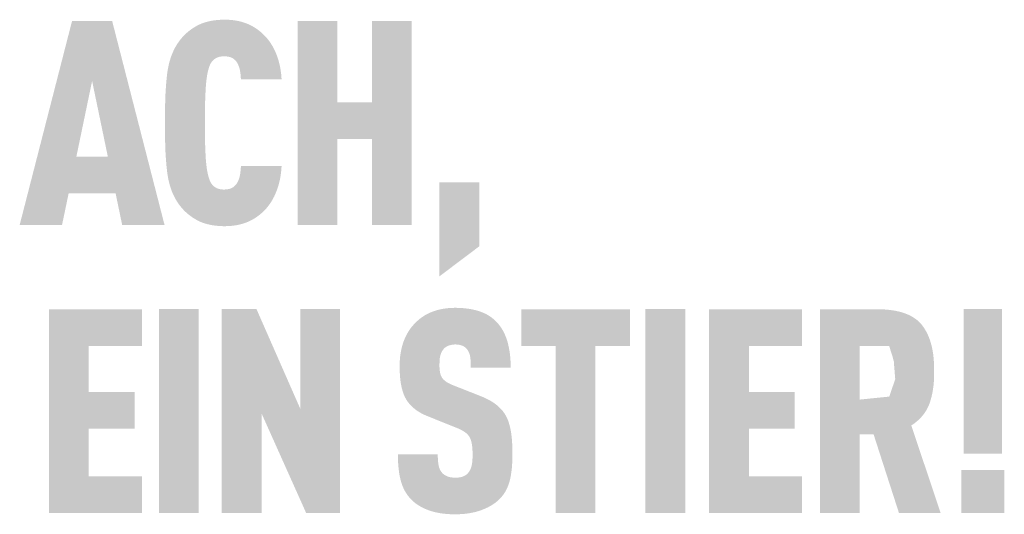
# Model space of a CAD drawing. Units: millimetres. Extents: x -19674 to 47942, y -1 to 4832.
# Drawn here: x 23096 to 23129, y 714 to 730 of the extents above; entities that cross this region are included whole.
import ezdxf

# ---------------------------------------------------------------- set-up
doc = ezdxf.new("R2010")
doc.units = ezdxf.units.MM
doc.layers.add('01_PREFA-Dachprodukt', color=12, linetype='Continuous', lineweight=25, true_color=0xe1000f)

msp = doc.modelspace()

# ---------------------------------------------------------------- hatches: boundary and pattern name
h = msp.add_hatch(color=256)
h.dxf.hatch_style = 1
h.paths.add_polyline_path([(23096.02, 723.443), (23097.441, 723.443), (23097.662, 724.502), (23099.237, 724.502), (23099.457, 723.443), (23100.878, 723.443), (23099.121, 730.291), (23097.777, 730.291)])
h.paths.add_polyline_path([(23098.449, 728.277), (23098.977, 725.733), (23097.921, 725.733)], flags=16)
h = msp.add_hatch(color=256)
h.dxf.hatch_style = 1
h.paths.add_polyline_path([(23102.283, 728.295), (23102.298, 728.408), (23102.306, 728.461), (23102.316, 728.512), (23102.325, 728.561), (23102.336, 728.607), (23102.347, 728.651), (23102.359, 728.693), (23102.374, 728.741), (23102.391, 728.788), (23102.413, 728.839), (23102.435, 728.88), (23102.462, 728.919), (23102.492, 728.955), (23102.527, 728.988), (23102.564, 729.018), (23102.599, 729.041), (23102.638, 729.06), (23102.68, 729.075), (23102.727, 729.088), (23102.775, 729.096), (23102.817, 729.101), (23102.865, 729.103), (23102.908, 729.102), (23102.951, 729.1), (23103.003, 729.094), (23103.057, 729.082), (23103.102, 729.068), (23103.141, 729.051), (23103.175, 729.032), (23103.212, 729.006), (23103.247, 728.975), (23103.278, 728.94), (23103.304, 728.905), (23103.322, 728.873), (23103.354, 728.807), (23103.372, 728.762), (23103.387, 728.717), (23103.4, 728.67), (23103.41, 728.619), (23103.423, 728.536), (23103.43, 728.467), (23103.436, 728.397), (23103.44, 728.326), (23104.804, 728.326), (23104.8, 728.386), (23104.795, 728.446), (23104.79, 728.505), (23104.783, 728.563), (23104.775, 728.62), (23104.766, 728.677), (23104.756, 728.732), (23104.745, 728.787), (23104.733, 728.842), (23104.72, 728.895), (23104.706, 728.948), (23104.691, 729), (23104.674, 729.051), (23104.657, 729.102), (23104.638, 729.151), (23104.619, 729.2), (23104.598, 729.248), (23104.577, 729.295), (23104.555, 729.341), (23104.532, 729.386), (23104.508, 729.43), (23104.483, 729.472), (23104.457, 729.514), (23104.431, 729.555), (23104.404, 729.595), (23104.375, 729.633), (23104.347, 729.671), (23104.317, 729.708), (23104.286, 729.743), (23104.255, 729.778), (23104.222, 729.811), (23104.189, 729.844), (23104.157, 729.874), (23104.124, 729.903), (23104.091, 729.931), (23104.057, 729.958), (23104.023, 729.985), (23103.988, 730.01), (23103.953, 730.035), (23103.917, 730.058), (23103.881, 730.081), (23103.845, 730.102), (23103.807, 730.123), (23103.77, 730.142), (23103.732, 730.161), (23103.693, 730.179), (23103.654, 730.196), (23103.614, 730.211), (23103.574, 730.226), (23103.533, 730.24), (23103.491, 730.253), (23103.448, 730.265), (23103.405, 730.276), (23103.361, 730.286), (23103.315, 730.295), (23103.27, 730.303), (23103.223, 730.311), (23103.175, 730.317), (23103.127, 730.322), (23103.078, 730.326), (23103.028, 730.33), (23102.978, 730.332), (23102.926, 730.334), (23102.874, 730.334), (23102.806, 730.332), (23102.74, 730.329), (23102.675, 730.325), (23102.612, 730.319), (23102.55, 730.311), (23102.49, 730.302), (23102.431, 730.292), (23102.374, 730.28), (23102.318, 730.267), (23102.264, 730.252), (23102.211, 730.235), (23102.16, 730.218), (23102.135, 730.208), (23102.11, 730.199), (23102.086, 730.188), (23102.062, 730.178), (23102.038, 730.167), (23102.015, 730.156), (23101.992, 730.144), (23101.97, 730.132), (23101.926, 730.107), (23101.883, 730.082), (23101.841, 730.055), (23101.8, 730.028), (23101.761, 730), (23101.722, 729.972), (23101.684, 729.942), (23101.648, 729.912), (23101.612, 729.881), (23101.578, 729.849), (23101.544, 729.817), (23101.512, 729.783), (23101.481, 729.749), (23101.45, 729.714), (23101.421, 729.678), (23101.372, 729.614), (23101.352, 729.586), (23101.332, 729.558), (23101.312, 729.529), (23101.293, 729.499), (23101.275, 729.469), (23101.257, 729.439), (23101.239, 729.408), (23101.222, 729.377), (23101.206, 729.345), (23101.189, 729.312), (23101.174, 729.279), (23101.159, 729.246), (23101.144, 729.212), (23101.117, 729.143), (23101.091, 729.072), (23101.068, 728.999), (23101.046, 728.924), (23101.026, 728.848), (23101.009, 728.769), (23100.993, 728.688), (23100.979, 728.606), (23100.967, 728.521), (23100.947, 728.346), (23100.931, 728.161), (23100.917, 727.968), (23100.906, 727.766), (23100.894, 727.334), (23100.894, 726.399), (23100.906, 725.968), (23100.917, 725.766), (23100.931, 725.572), (23100.947, 725.388), (23100.967, 725.212), (23100.979, 725.128), (23100.993, 725.045), (23101.009, 724.965), (23101.026, 724.886), (23101.046, 724.809), (23101.068, 724.734), (23101.091, 724.661), (23101.117, 724.59), (23101.144, 724.521), (23101.159, 724.487), (23101.174, 724.454), (23101.189, 724.421), (23101.206, 724.389), (23101.222, 724.357), (23101.239, 724.326), (23101.257, 724.295), (23101.275, 724.264), (23101.293, 724.234), (23101.312, 724.205), (23101.332, 724.176), (23101.352, 724.147), (23101.372, 724.119), (23101.421, 724.055), (23101.45, 724.02), (23101.481, 723.985), (23101.512, 723.95), (23101.544, 723.917), (23101.578, 723.884), (23101.612, 723.853), (23101.648, 723.821), (23101.684, 723.791), (23101.722, 723.762), (23101.761, 723.733), (23101.8, 723.705), (23101.841, 723.678), (23101.883, 723.652), (23101.926, 723.626), (23101.97, 723.601), (23101.992, 723.589), (23102.015, 723.578), (23102.038, 723.567), (23102.062, 723.556), (23102.086, 723.545), (23102.11, 723.535), (23102.135, 723.525), (23102.16, 723.516), (23102.211, 723.498), (23102.264, 723.482), (23102.318, 723.467), (23102.374, 723.454), (23102.431, 723.442), (23102.49, 723.431), (23102.55, 723.422), (23102.612, 723.415), (23102.675, 723.409), (23102.74, 723.404), (23102.806, 723.401), (23102.874, 723.399), (23102.926, 723.4), (23102.978, 723.401), (23103.028, 723.404), (23103.078, 723.407), (23103.127, 723.411), (23103.175, 723.417), (23103.223, 723.423), (23103.27, 723.43), (23103.315, 723.438), (23103.361, 723.447), (23103.405, 723.457), (23103.448, 723.468), (23103.491, 723.48), (23103.533, 723.493), (23103.574, 723.507), (23103.614, 723.522), (23103.654, 723.538), (23103.693, 723.555), (23103.732, 723.572), (23103.77, 723.591), (23103.807, 723.611), (23103.845, 723.631), (23103.881, 723.653), (23103.917, 723.675), (23103.953, 723.699), (23103.988, 723.723), (23104.023, 723.749), (23104.057, 723.775), (23104.091, 723.802), (23104.124, 723.831), (23104.157, 723.86), (23104.189, 723.89), (23104.222, 723.923), (23104.255, 723.956), (23104.286, 723.991), (23104.317, 724.026), (23104.347, 724.063), (23104.375, 724.101), (23104.404, 724.14), (23104.431, 724.18), (23104.457, 724.221), (23104.483, 724.263), (23104.508, 724.306), (23104.532, 724.351), (23104.555, 724.396), (23104.577, 724.442), (23104.598, 724.49), (23104.619, 724.538), (23104.638, 724.588), (23104.657, 724.638), (23104.674, 724.689), (23104.691, 724.74), (23104.706, 724.793), (23104.72, 724.846), (23104.733, 724.899), (23104.745, 724.954), (23104.756, 725.009), (23104.766, 725.065), (23104.775, 725.122), (23104.783, 725.18), (23104.79, 725.238), (23104.795, 725.297), (23104.8, 725.357), (23104.804, 725.417), (23103.44, 725.417), (23103.436, 725.346), (23103.43, 725.276), (23103.423, 725.207), (23103.41, 725.124), (23103.4, 725.073), (23103.387, 725.026), (23103.372, 724.981), (23103.355, 724.937), (23103.326, 724.877), (23103.304, 724.839), (23103.278, 724.801), (23103.25, 724.769), (23103.221, 724.741), (23103.186, 724.713), (23103.148, 724.69), (23103.11, 724.671), (23103.068, 724.656), (23103.02, 724.644), (23102.972, 724.637), (23102.93, 724.633), (23102.882, 724.63), (23102.839, 724.631), (23102.796, 724.635), (23102.755, 724.64), (23102.713, 724.649), (23102.671, 724.661), (23102.63, 724.677), (23102.592, 724.697), (23102.551, 724.725), (23102.515, 724.756), (23102.482, 724.79), (23102.453, 724.827), (23102.427, 724.867), (23102.41, 724.902), (23102.391, 724.945), (23102.374, 724.993), (23102.359, 725.04), (23102.347, 725.082), (23102.336, 725.126), (23102.325, 725.173), (23102.316, 725.221), (23102.306, 725.272), (23102.298, 725.325), (23102.283, 725.439), (23102.27, 725.561), (23102.26, 725.693), (23102.246, 725.971), (23102.236, 726.259), (23102.23, 726.867), (23102.236, 727.474), (23102.246, 727.763), (23102.26, 728.04), (23102.27, 728.172)])
h = msp.add_hatch(color=256)
h.dxf.hatch_style = 1
h.paths.add_polyline_path([(23105.338, 723.443), (23106.674, 723.443), (23106.674, 726.323), (23107.831, 726.323), (23107.831, 723.443), (23109.167, 723.443), (23109.167, 730.291), (23107.831, 730.291), (23107.831, 727.554), (23106.674, 727.554), (23106.674, 730.291), (23105.338, 730.291)])
h = msp.add_hatch(color=256)
h.dxf.hatch_style = 1
h.paths.add_polyline_path([(23110.1, 721.717), (23111.436, 722.725), (23111.436, 724.875), (23110.1, 724.875)])
h = msp.add_hatch(color=256)
h.dxf.hatch_style = 1
h.paths.add_polyline_path([(23100.121, 713.772), (23100.121, 715.004), (23098.335, 715.004), (23098.335, 716.6), (23099.871, 716.6), (23099.871, 717.831), (23098.335, 717.831), (23098.335, 719.38), (23100.121, 719.38), (23100.121, 720.611), (23096.999, 720.611), (23096.999, 713.772)])
h = msp.add_hatch(color=256)
h.dxf.hatch_style = 1
h.paths.add_polyline_path([(23102.024, 720.616), (23100.688, 720.616), (23100.688, 713.768), (23102.024, 713.768)])
h = msp.add_hatch(color=256)
h.dxf.hatch_style = 1
h.paths.add_polyline_path([(23103.962, 720.616), (23102.795, 720.616), (23102.795, 713.768), (23104.131, 713.768), (23104.131, 717.115), (23105.629, 713.768), (23106.767, 713.768), (23106.767, 720.616), (23105.431, 720.616), (23105.431, 717.269)])
h = msp.add_hatch(color=256)
h.dxf.hatch_style = 1
h.paths.add_polyline_path([(23110.101, 718.843), (23110.104, 718.9), (23110.111, 718.968), (23110.119, 719.018), (23110.129, 719.062), (23110.142, 719.103), (23110.157, 719.143), (23110.174, 719.18), (23110.195, 719.215), (23110.234, 719.269), (23110.263, 719.301), (23110.295, 719.329), (23110.329, 719.352), (23110.364, 719.371), (23110.403, 719.388), (23110.444, 719.401), (23110.489, 719.412), (23110.537, 719.421), (23110.607, 719.428), (23110.663, 719.427), (23110.716, 719.423), (23110.765, 719.416), (23110.81, 719.406), (23110.853, 719.392), (23110.895, 719.373), (23110.938, 719.347), (23110.977, 719.316), (23111.012, 719.281), (23111.042, 719.241), (23111.069, 719.196), (23111.093, 719.148), (23111.111, 719.096), (23111.125, 719.042), (23111.133, 718.995), (23111.138, 718.945), (23111.142, 718.904), (23111.147, 718.839), (23111.149, 718.736), (23111.149, 718.648), (23112.488, 718.648), (23112.486, 718.775), (23112.481, 718.898), (23112.472, 719.018), (23112.466, 719.077), (23112.459, 719.135), (23112.451, 719.191), (23112.441, 719.247), (23112.431, 719.302), (23112.42, 719.356), (23112.408, 719.41), (23112.396, 719.462), (23112.382, 719.513), (23112.367, 719.564), (23112.351, 719.613), (23112.334, 719.662), (23112.315, 719.709), (23112.296, 719.756), (23112.275, 719.801), (23112.253, 719.845), (23112.23, 719.888), (23112.206, 719.93), (23112.181, 719.971), (23112.154, 720.01), (23112.126, 720.049), (23112.098, 720.087), (23112.068, 720.123), (23112.036, 720.159), (23112.004, 720.193), (23111.97, 720.226), (23111.943, 720.252), (23111.915, 720.278), (23111.886, 720.302), (23111.856, 720.326), (23111.825, 720.349), (23111.793, 720.371), (23111.76, 720.392), (23111.727, 720.413), (23111.692, 720.433), (23111.656, 720.451), (23111.619, 720.469), (23111.582, 720.487), (23111.543, 720.503), (23111.503, 720.519), (23111.463, 720.533), (23111.421, 720.547), (23111.379, 720.56), (23111.335, 720.573), (23111.291, 720.584), (23111.245, 720.595), (23111.199, 720.605), (23111.151, 720.614), (23111.103, 720.622), (23111.054, 720.629), (23111.003, 720.636), (23110.952, 720.642), (23110.847, 720.651), (23110.738, 720.657), (23110.624, 720.659), (23110.527, 720.657), (23110.479, 720.654), (23110.432, 720.651), (23110.385, 720.647), (23110.34, 720.642), (23110.294, 720.636), (23110.25, 720.629), (23110.206, 720.622), (23110.162, 720.614), (23110.119, 720.605), (23110.077, 720.595), (23110.036, 720.584), (23109.995, 720.573), (23109.955, 720.56), (23109.915, 720.547), (23109.876, 720.533), (23109.838, 720.519), (23109.8, 720.503), (23109.763, 720.487), (23109.726, 720.469), (23109.69, 720.451), (23109.655, 720.433), (23109.62, 720.413), (23109.587, 720.392), (23109.553, 720.371), (23109.52, 720.349), (23109.488, 720.326), (23109.457, 720.302), (23109.426, 720.278), (23109.396, 720.252), (23109.366, 720.226), (23109.329, 720.192), (23109.293, 720.157), (23109.258, 720.121), (23109.224, 720.084), (23109.192, 720.047), (23109.16, 720.008), (23109.13, 719.969), (23109.101, 719.928), (23109.074, 719.887), (23109.047, 719.845), (23109.022, 719.801), (23108.998, 719.757), (23108.975, 719.712), (23108.953, 719.667), (23108.933, 719.62), (23108.913, 719.572), (23108.895, 719.524), (23108.878, 719.475), (23108.862, 719.425), (23108.848, 719.374), (23108.834, 719.323), (23108.822, 719.271), (23108.811, 719.219), (23108.801, 719.165), (23108.792, 719.111), (23108.785, 719.057), (23108.778, 719.001), (23108.773, 718.945), (23108.769, 718.888), (23108.766, 718.831), (23108.765, 718.773), (23108.764, 718.619), (23108.767, 718.527), (23108.771, 718.439), (23108.777, 718.353), (23108.784, 718.271), (23108.794, 718.191), (23108.805, 718.115), (23108.819, 718.043), (23108.834, 717.973), (23108.842, 717.939), (23108.851, 717.906), (23108.86, 717.874), (23108.869, 717.843), (23108.879, 717.812), (23108.89, 717.783), (23108.901, 717.754), (23108.912, 717.726), (23108.924, 717.698), (23108.936, 717.672), (23108.949, 717.646), (23108.962, 717.621), (23108.976, 717.597), (23108.99, 717.573), (23109.004, 717.551), (23109.019, 717.528), (23109.035, 717.506), (23109.051, 717.484), (23109.068, 717.463), (23109.085, 717.442), (23109.103, 717.421), (23109.122, 717.4), (23109.141, 717.38), (23109.16, 717.36), (23109.18, 717.341), (23109.2, 717.322), (23109.222, 717.303), (23109.243, 717.285), (23109.265, 717.267), (23109.288, 717.249), (23109.311, 717.232), (23109.335, 717.214), (23109.359, 717.198), (23109.384, 717.181), (23109.409, 717.165), (23109.435, 717.15), (23109.462, 717.134), (23109.489, 717.119), (23109.516, 717.104), (23109.544, 717.09), (23109.602, 717.062), (23109.662, 717.036), (23110.595, 716.659), (23110.683, 716.625), (23110.725, 716.608), (23110.764, 716.59), (23110.821, 716.563), (23110.878, 716.531), (23110.919, 716.506), (23110.962, 716.476), (23111.001, 716.445), (23111.035, 716.413), (23111.065, 716.38), (23111.093, 716.344), (23111.114, 716.309), (23111.134, 716.268), (23111.151, 716.222), (23111.167, 716.17), (23111.18, 716.111), (23111.19, 716.051), (23111.196, 716.007), (23111.201, 715.961), (23111.204, 715.913), (23111.207, 715.863), (23111.208, 715.81), (23111.209, 715.755), (23111.208, 715.62), (23111.205, 715.554), (23111.201, 715.51), (23111.197, 715.467), (23111.19, 715.419), (23111.181, 715.369), (23111.167, 715.316), (23111.151, 715.268), (23111.132, 715.224), (23111.11, 715.182), (23111.085, 715.145), (23111.07, 715.127), (23111.056, 715.108), (23111.028, 715.079), (23110.998, 715.054), (23110.962, 715.03), (23110.923, 715.009), (23110.882, 714.993), (23110.837, 714.979), (23110.789, 714.969), (23110.738, 714.961), (23110.68, 714.957), (23110.618, 714.955), (23110.565, 714.958), (23110.51, 714.963), (23110.459, 714.972), (23110.411, 714.983), (23110.369, 714.998), (23110.328, 715.016), (23110.286, 715.038), (23110.244, 715.066), (23110.208, 715.097), (23110.182, 715.125), (23110.156, 715.159), (23110.134, 715.193), (23110.112, 715.235), (23110.092, 715.285), (23110.076, 715.339), (23110.069, 715.377), (23110.062, 715.416), (23110.057, 715.456), (23110.052, 715.499), (23110.048, 715.543), (23110.046, 715.589), (23110.044, 715.636), (23110.043, 715.685), (23110.044, 715.736), (23108.706, 715.736), (23108.707, 715.608), (23108.711, 715.486), (23108.719, 715.368), (23108.729, 715.254), (23108.743, 715.145), (23108.751, 715.092), (23108.76, 715.041), (23108.77, 714.99), (23108.781, 714.941), (23108.792, 714.893), (23108.805, 714.846), (23108.818, 714.8), (23108.832, 714.755), (23108.848, 714.711), (23108.864, 714.668), (23108.882, 714.626), (23108.901, 714.585), (23108.92, 714.544), (23108.942, 714.505), (23108.964, 714.467), (23108.987, 714.429), (23109.011, 714.393), (23109.037, 714.357), (23109.063, 714.323), (23109.091, 714.289), (23109.12, 714.256), (23109.15, 714.225), (23109.178, 714.196), (23109.208, 714.168), (23109.239, 714.141), (23109.271, 714.114), (23109.305, 714.089), (23109.339, 714.064), (23109.374, 714.04), (23109.411, 714.017), (23109.449, 713.994), (23109.487, 713.972), (23109.527, 713.952), (23109.568, 713.932), (23109.61, 713.912), (23109.654, 713.894), (23109.698, 713.876), (23109.743, 713.859), (23109.79, 713.843), (23109.838, 713.828), (23109.886, 713.814), (23109.936, 713.801), (23109.987, 713.789), (23110.04, 713.778), (23110.093, 713.768), (23110.148, 713.759), (23110.203, 713.751), (23110.26, 713.745), (23110.318, 713.739), (23110.377, 713.734), (23110.437, 713.73), (23110.498, 713.727), (23110.624, 713.724), (23110.75, 713.728), (23110.811, 713.731), (23110.871, 713.735), (23110.93, 713.74), (23110.988, 713.746), (23111.045, 713.754), (23111.1, 713.762), (23111.155, 713.772), (23111.209, 713.782), (23111.262, 713.794), (23111.313, 713.806), (23111.364, 713.82), (23111.413, 713.835), (23111.462, 713.851), (23111.509, 713.868), (23111.556, 713.885), (23111.601, 713.904), (23111.645, 713.923), (23111.688, 713.943), (23111.729, 713.963), (23111.77, 713.984), (23111.809, 714.006), (23111.847, 714.029), (23111.885, 714.052), (23111.92, 714.076), (23111.955, 714.101), (23111.989, 714.126), (23112.021, 714.152), (23112.052, 714.179), (23112.083, 714.206), (23112.112, 714.234), (23112.143, 714.267), (23112.173, 714.3), (23112.202, 714.335), (23112.229, 714.37), (23112.242, 714.388), (23112.255, 714.406), (23112.268, 714.425), (23112.28, 714.443), (23112.304, 714.481), (23112.326, 714.52), (23112.347, 714.56), (23112.367, 714.6), (23112.385, 714.642), (23112.402, 714.684), (23112.418, 714.728), (23112.433, 714.772), (23112.446, 714.817), (23112.458, 714.863), (23112.469, 714.91), (23112.48, 714.958), (23112.489, 715.007), (23112.498, 715.057), (23112.513, 715.161), (23112.526, 715.269), (23112.535, 715.381), (23112.541, 715.498), (23112.544, 715.62), (23112.544, 715.745), (23112.545, 715.855), (23112.543, 715.962), (23112.54, 716.064), (23112.534, 716.163), (23112.527, 716.258), (23112.517, 716.349), (23112.506, 716.436), (23112.493, 716.52), (23112.478, 716.6), (23112.469, 716.638), (23112.46, 716.676), (23112.451, 716.713), (23112.441, 716.748), (23112.431, 716.783), (23112.42, 716.817), (23112.409, 716.85), (23112.397, 716.882), (23112.385, 716.913), (23112.372, 716.943), (23112.359, 716.972), (23112.345, 717), (23112.331, 717.027), (23112.316, 717.054), (23112.301, 717.079), (23112.285, 717.105), (23112.268, 717.13), (23112.25, 717.154), (23112.232, 717.179), (23112.213, 717.203), (23112.193, 717.226), (23112.172, 717.249), (23112.151, 717.272), (23112.129, 717.295), (23112.106, 717.317), (23112.083, 717.339), (23112.058, 717.361), (23112.033, 717.382), (23112.007, 717.403), (23111.981, 717.423), (23111.953, 717.444), (23111.925, 717.463), (23111.896, 717.483), (23111.867, 717.502), (23111.836, 717.521), (23111.805, 717.539), (23111.773, 717.558), (23111.741, 717.575), (23111.673, 717.61), (23111.603, 717.643), (23111.529, 717.675), (23110.526, 718.071), (23110.464, 718.098), (23110.404, 718.128), (23110.352, 718.158), (23110.314, 718.184), (23110.275, 718.213), (23110.238, 718.247), (23110.206, 718.282), (23110.181, 718.318), (23110.159, 718.36), (23110.143, 718.4), (23110.131, 718.437), (23110.121, 718.478), (23110.114, 718.515), (23110.107, 718.567), (23110.101, 718.633), (23110.099, 718.705)])
h = msp.add_hatch(color=256)
h.dxf.hatch_style = 1
h.paths.add_polyline_path([(23113.996, 719.38), (23113.996, 713.768), (23115.332, 713.768), (23115.332, 719.38), (23116.485, 719.38), (23116.485, 720.611), (23112.844, 720.611), (23112.844, 719.38)])
h = msp.add_hatch(color=256)
h.dxf.hatch_style = 1
h.paths.add_polyline_path([(23117.005, 713.768), (23118.341, 713.768), (23118.341, 720.616), (23117.005, 720.616)])
h = msp.add_hatch(color=256)
h.dxf.hatch_style = 1
h.paths.add_polyline_path([(23119.141, 713.772), (23122.263, 713.772), (23122.263, 715.004), (23120.477, 715.004), (23120.477, 716.6), (23122.013, 716.6), (23122.013, 717.831), (23120.477, 717.831), (23120.477, 719.38), (23122.263, 719.38), (23122.263, 720.611), (23119.141, 720.611)])
h = msp.add_hatch(color=256)
h.dxf.hatch_style = 1
h.paths.add_polyline_path([(23122.859, 713.768), (23124.195, 713.768), (23124.195, 716.408), (23124.66, 716.408), (23125.511, 713.768), (23126.908, 713.768), (23125.925, 716.707), (23125.983, 716.747), (23126.011, 716.767), (23126.039, 716.788), (23126.065, 716.809), (23126.092, 716.83), (23126.117, 716.852), (23126.142, 716.874), (23126.166, 716.896), (23126.19, 716.918), (23126.213, 716.941), (23126.235, 716.964), (23126.257, 716.988), (23126.278, 717.011), (23126.298, 717.035), (23126.318, 717.06), (23126.337, 717.084), (23126.356, 717.109), (23126.374, 717.134), (23126.391, 717.16), (23126.408, 717.186), (23126.424, 717.212), (23126.439, 717.238), (23126.454, 717.265), (23126.468, 717.292), (23126.482, 717.319), (23126.495, 717.346), (23126.507, 717.374), (23126.519, 717.402), (23126.53, 717.431), (23126.54, 717.46), (23126.55, 717.489), (23126.568, 717.547), (23126.585, 717.607), (23126.601, 717.667), (23126.615, 717.728), (23126.628, 717.789), (23126.64, 717.852), (23126.65, 717.915), (23126.66, 717.979), (23126.668, 718.043), (23126.674, 718.108), (23126.68, 718.174), (23126.684, 718.241), (23126.687, 718.308), (23126.688, 718.376), (23126.688, 718.445), (23126.686, 718.757), (23126.68, 718.872), (23126.671, 718.984), (23126.659, 719.093), (23126.651, 719.146), (23126.643, 719.198), (23126.634, 719.249), (23126.624, 719.3), (23126.613, 719.349), (23126.601, 719.398), (23126.588, 719.446), (23126.575, 719.493), (23126.561, 719.539), (23126.546, 719.584), (23126.53, 719.628), (23126.513, 719.671), (23126.496, 719.714), (23126.477, 719.755), (23126.458, 719.796), (23126.438, 719.836), (23126.417, 719.875), (23126.395, 719.913), (23126.372, 719.95), (23126.349, 719.987), (23126.325, 720.022), (23126.299, 720.057), (23126.287, 720.074), (23126.273, 720.091), (23126.26, 720.107), (23126.246, 720.123), (23126.231, 720.139), (23126.217, 720.155), (23126.202, 720.17), (23126.187, 720.185), (23126.171, 720.2), (23126.155, 720.215), (23126.139, 720.229), (23126.122, 720.243), (23126.105, 720.257), (23126.088, 720.27), (23126.07, 720.284), (23126.052, 720.297), (23126.034, 720.309), (23126.015, 720.322), (23125.996, 720.334), (23125.977, 720.346), (23125.938, 720.369), (23125.897, 720.391), (23125.854, 720.412), (23125.811, 720.432), (23125.766, 720.451), (23125.72, 720.469), (23125.672, 720.486), (23125.623, 720.501), (23125.573, 720.516), (23125.521, 720.53), (23125.468, 720.542), (23125.414, 720.554), (23125.358, 720.564), (23125.301, 720.574), (23125.243, 720.582), (23125.184, 720.589), (23125.123, 720.596), (23125.06, 720.601), (23124.997, 720.605), (23124.932, 720.608), (23124.798, 720.611), (23122.859, 720.611)])
h.paths.add_polyline_path([(23124.195, 719.38), (23125.181, 719.38), (23125.292, 719.029), (23125.302, 718.995), (23125.348, 718.819), (23125.349, 718.711), (23125.385, 718.264), (23125.185, 717.678), (23124.195, 717.577)], flags=16)
at = {"layer": '01_PREFA-Dachprodukt'}
h = msp.add_hatch(color=256, dxfattribs=at)
h.dxf.hatch_style = 1
h.paths.add_polyline_path([(23128.967, 720.616), (23127.68, 720.616), (23127.68, 715.759), (23128.967, 715.759)])
h.paths.add_polyline_path([(23127.603, 715.211), (23127.603, 713.768), (23129.043, 713.768), (23129.043, 715.211)])

doc.saveas('drawing.dxf')
